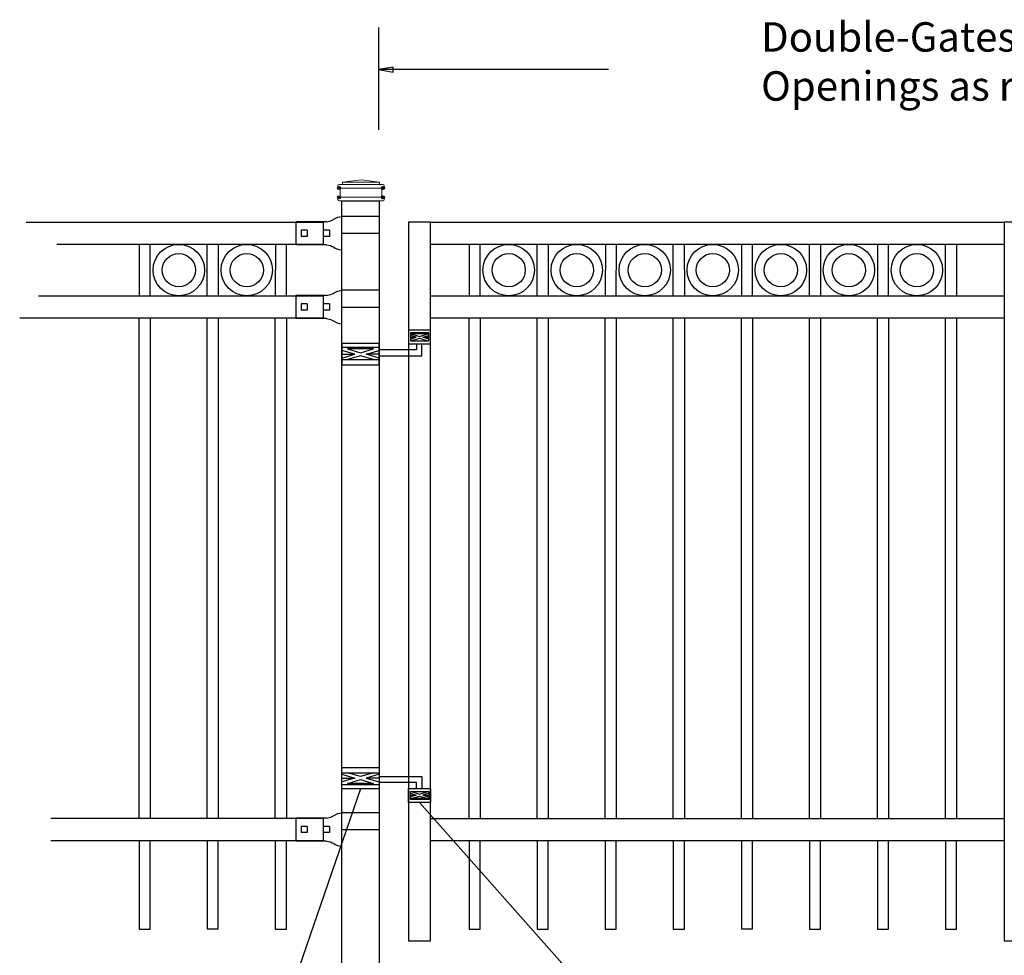
# Model space of a CAD drawing. Units: inches. Extents: x 39 to 594, y 32 to 398.
# Drawn here: x 99 to 166, y 152 to 216 of the extents above; entities that cross this region are included whole.
import ezdxf

# ---------------------------------------------------------------- set-up
doc = ezdxf.new("R2010")
doc.units = ezdxf.units.IN
doc.header["$MEASUREMENT"] = 0
for name, color, linetype in [('3D OBJECT 1', 250, 'Continuous'), ('DIMENSION 1', 250, 'Continuous'), ('GATE POST 1', 250, 'Continuous'), ('Layer 1', 250, 'Continuous'), ('PICKETS 1', 250, 'Continuous'), ('RAILS 1', 250, 'Continuous')]:
    doc.layers.add(name, color=color, linetype=linetype)
doc.styles.get("Standard").update_dxf_attribs({"font": 'Verdana.ttf'})

# ---------------------------------------------------------------- blocks, each defined once
blk = doc.blocks.new('l b l')
for p, q in [((102.908, 1136.709), (103.182, 1136.771)), ((103.182, 1136.771), (103.31, 1136.821)), ((103.182, 1136.771), (103.182, 1136.771)), ((103.31, 1136.821), (103.384, 1136.858)), ((103.409, 1136.873), (103.384, 1136.858)), ((103.409, 1136.873), (103.509, 1136.933)), ((103.514, 1136.935), (103.689, 1137.009)), ((103.69, 1137.009), (103.962, 1137.07)), ((103.963, 1135.926), (106.492, 1135.926)), ((102.908, 1135.143), (103.182, 1135.082)), ((103.182, 1135.082), (103.182, 1135.082)), ((103.182, 1135.082), (103.31, 1135.031)), ((103.31, 1135.031), (103.384, 1134.994)), ((103.409, 1134.979), (103.384, 1134.994)), ((103.409, 1134.979), (103.509, 1134.919)), ((103.514, 1134.917), (103.689, 1134.844)), ((103.69, 1134.843), (103.962, 1134.782))]:
    blk.add_line(p, q)
at = {"layer": 'Layer 1', "color": 250, "lineweight": 25}
for points in [[(102.908, 1136.709), (100.83, 1136.709)], [(100.83, 1136.709), (100.83, 1135.143)], [(106.492, 1137.07), (103.963, 1137.07)], [(106.492, 1137.07), (106.492, 1135.926)], [(101.192, 1136.137), (101.192, 1135.715)], [(101.613, 1136.137), (101.192, 1136.137)], [(101.613, 1136.137), (101.613, 1135.715)], [(102.698, 1136.137), (102.698, 1135.715)], [(102.698, 1136.137), (102.698, 1135.715)], [(103.119, 1136.137), (102.698, 1136.137)], [(103.119, 1136.137), (103.119, 1135.715)], [(103.963, 1134.782), (103.963, 1135.926)], [(101.613, 1135.715), (101.192, 1135.715)], [(103.119, 1135.715), (102.698, 1135.715)], [(102.908, 1135.143), (100.83, 1135.143)]]:
    blk.add_lwpolyline(points, dxfattribs=at)
blk = doc.blocks.new('hing for oxford 3 4')
at = {"layer": '3D OBJECT 1', "color": 250}
for p, q in [((89.126, 1121.519), (90, 1121.256)), ((90, 1121.256), (89.126, 1120.994)), ((89.126, 1121.256), (90, 1121.256)), ((90.39, 1121.357), (89.515, 1121.62)), ((89.515, 1120.893), (90.39, 1121.155)), ((91.265, 1121.62), (90.39, 1121.357)), ((90.39, 1121.155), (91.265, 1120.893)), ((91.656, 1121.519), (90.781, 1121.256)), ((90.781, 1121.256), (91.656, 1120.994)), ((91.656, 1121.256), (90.781, 1121.256)), ((91.656, 1121.358), (94.566, 1121.358)), ((94.566, 1121.359), (94.566, 1120.545)), ((91.265, 1120.893), (89.515, 1120.893)), ((94.205, 1120.952), (91.656, 1120.952)), ((94.205, 1120.545), (94.205, 1120.952)), ((93.781, 1120.225), (94.186, 1120.104)), ((94.186, 1120.104), (93.781, 1119.982)), ((93.781, 1120.104), (94.186, 1120.104)), ((93.84, 1120.338), (94.403, 1120.169)), ((93.84, 1119.869), (94.403, 1120.038)), ((94.967, 1119.869), (93.84, 1119.869)), ((94.403, 1120.169), (94.967, 1120.338)), ((94.403, 1120.038), (94.967, 1119.869)), ((95.031, 1120.226), (94.621, 1120.104)), ((94.621, 1120.104), (95.031, 1120.104)), ((94.621, 1120.104), (95.031, 1119.981))]:
    blk.add_line(p, q, dxfattribs=at)
for points in [[(89.126, 1121.983), (91.656, 1121.983), (91.656, 1120.529), (89.126, 1120.529)], [(89.126, 1121.62), (91.656, 1121.62), (91.656, 1120.796), (89.126, 1120.796)], [(93.656, 1120.545), (95.156, 1120.545), (95.156, 1119.608), (93.656, 1119.608)], [(93.781, 1120.338), (95.031, 1120.338), (95.031, 1119.807), (93.781, 1119.807)]]:
    blk.add_lwpolyline(points, close=True, dxfattribs=at)

msp = doc.modelspace()

# ---------------------------------------------------------------- linework, layer by layer
for p, q in [((123.309, 215.491), (123.309, 208.514)), ((119.551, 202.255), (119.551, 200.736)), ((119.547, 197.235), (119.547, 195.716)), ((119.551, 161.716), (119.551, 160.198))]:
    msp.add_line(p, q)
for points in [[(125.345, 153.396), (126.845, 153.396), (126.845, 202.255), (125.345, 202.255)], [(165.845, 153.396), (167.345, 153.396), (167.345, 202.255), (165.845, 202.255)], [(107.04, 154.196), (107.79, 154.196), (107.79, 160.196), (107.04, 160.196)], [(111.665, 154.198), (112.415, 154.198), (112.415, 160.198), (111.665, 160.198)], [(116.29, 154.197), (117.04, 154.197), (117.04, 160.197), (116.29, 160.197)], [(129.47, 154.196), (130.22, 154.196), (130.22, 160.196), (129.47, 160.196)], [(134.095, 154.197), (134.845, 154.197), (134.845, 160.197), (134.095, 160.197)], [(138.72, 154.197), (139.47, 154.197), (139.47, 160.197), (138.72, 160.197)], [(143.345, 154.196), (144.095, 154.196), (144.095, 160.196), (143.345, 160.196)], [(147.97, 154.198), (148.72, 154.198), (148.72, 160.198), (147.97, 160.198)], [(152.595, 154.197), (153.345, 154.197), (153.345, 160.197), (152.595, 160.197)], [(157.22, 154.196), (157.97, 154.196), (157.97, 160.196), (157.22, 160.196)], [(161.845, 154.196), (162.595, 154.196), (162.595, 160.196), (161.845, 160.196)]]:
    msp.add_lwpolyline(points, close=True)
for centre, radius in [((109.73, 198.987), 1.748), ((114.349, 198.987), 1.748), ((132.154, 198.988), 1.748), ((136.779, 198.988), 1.748), ((141.404, 198.988), 1.748), ((146.029, 198.988), 1.748), ((150.654, 198.988), 1.748), ((155.279, 198.988), 1.748), ((159.904, 198.988), 1.748), ((109.73, 198.987), 1.13), ((114.349, 198.987), 1.13), ((132.154, 198.988), 1.13), ((136.779, 198.988), 1.13), ((141.404, 198.988), 1.13), ((146.029, 198.988), 1.13), ((150.654, 198.988), 1.13), ((155.279, 198.988), 1.13), ((159.904, 198.988), 1.13)]:
    msp.add_circle(centre, radius)
at = {"layer": '3D OBJECT 1', "color": 250}
for p, q in [((122.08, 163.726), (112.277, 135.178)), ((150.57, 135.178), (126.095, 162.804))]:
    msp.add_line(p, q, dxfattribs=at)
at = {"layer": 'DIMENSION 1', "color": 250}
for p, q in [((124.309, 212.787), (123.309, 212.62)), ((123.309, 212.62), (124.309, 212.453)), ((138.931, 212.62), (123.309, 212.62)), ((124.309, 212.453), (124.309, 212.787))]:
    msp.add_line(p, q, dxfattribs=at)
at = {"layer": 'GATE POST 1', "color": 250}
msp.add_lwpolyline([(120.815, 149.275), (120.815, 203.706), (123.345, 203.706), (123.345, 149.275), (123.345, 149.275)], dxfattribs=at)
at = {"layer": 'Layer 1', "color": 250, "lineweight": 20}
for points in [[(120.785, 204.804), (120.828, 204.804), (120.863, 204.839), (120.863, 204.883)], [(122.118, 205.118), (122.118, 205.118), (120.863, 204.961), (120.863, 204.961)], [(120.864, 204.961), (120.864, 204.961), (123.373, 204.961), (123.373, 204.961)], [(120.864, 204.961), (120.864, 204.961), (120.864, 204.883), (120.864, 204.883)], [(122.118, 205.118), (122.118, 205.118), (123.373, 204.961), (123.373, 204.961)], [(123.373, 204.961), (123.373, 204.961), (123.373, 204.883), (123.373, 204.883)], [(123.373, 204.883), (123.373, 204.839), (123.408, 204.804), (123.451, 204.804)], [(120.628, 204.804), (120.584, 204.804), (120.55, 204.769), (120.55, 204.726)], [(120.55, 204.726), (120.55, 204.726), (120.55, 204.647), (120.55, 204.647)], [(120.55, 204.647), (120.55, 204.604), (120.585, 204.569), (120.628, 204.569)], [(120.628, 204.804), (120.628, 204.804), (120.785, 204.804), (120.785, 204.804)], [(120.628, 204.569), (120.628, 204.569), (123.609, 204.569), (123.609, 204.569)], [(120.707, 204.491), (120.707, 204.534), (120.672, 204.569), (120.628, 204.569)], [(120.707, 204.491), (120.707, 204.491), (120.707, 204.02), (120.707, 204.02)], [(120.785, 204.804), (120.785, 204.804), (123.452, 204.804), (123.452, 204.804)], [(123.452, 204.804), (123.452, 204.804), (123.609, 204.804), (123.609, 204.804)], [(123.609, 204.569), (123.565, 204.569), (123.53, 204.534), (123.53, 204.491)], [(123.53, 204.491), (123.53, 204.491), (123.53, 204.02), (123.53, 204.02)], [(123.687, 204.726), (123.687, 204.769), (123.652, 204.804), (123.609, 204.804)], [(123.609, 204.569), (123.652, 204.569), (123.687, 204.604), (123.687, 204.647)], [(123.687, 204.726), (123.687, 204.726), (123.687, 204.647), (123.687, 204.647)], [(120.628, 203.942), (120.584, 203.942), (120.55, 203.906), (120.55, 203.863)], [(120.55, 203.863), (120.55, 203.863), (120.55, 203.785), (120.55, 203.785)], [(120.55, 203.785), (120.55, 203.741), (120.585, 203.706), (120.628, 203.706)], [(120.628, 203.942), (120.672, 203.942), (120.706, 203.977), (120.706, 204.02)], [(120.628, 203.942), (120.628, 203.942), (123.609, 203.942), (123.609, 203.942)], [(120.628, 203.706), (120.628, 203.706), (123.609, 203.706), (123.609, 203.706)], [(120.864, 203.706), (120.864, 203.706), (123.373, 203.706), (123.373, 203.706)], [(123.53, 204.02), (123.53, 203.976), (123.565, 203.942), (123.608, 203.942)], [(123.687, 203.863), (123.687, 203.907), (123.652, 203.941), (123.609, 203.941)], [(123.609, 203.706), (123.652, 203.706), (123.687, 203.741), (123.687, 203.785)], [(123.687, 203.863), (123.687, 203.863), (123.687, 203.785), (123.687, 203.785)]]:
    msp.add_open_spline(points, degree=3, dxfattribs=at)
at = {"layer": 'Layer 1', "color": 250}
for points in [[(120.628, 204.569), (120.628, 204.569), (120.732, 204.569), (120.732, 204.569), (120.732, 204.626), (120.686, 204.673), (120.628, 204.673), (120.571, 204.673), (120.524, 204.626), (120.524, 204.569), (120.524, 204.511), (120.571, 204.465), (120.628, 204.465), (120.686, 204.465), (120.732, 204.511), (120.732, 204.569), (120.732, 204.569), (120.628, 204.569), (120.628, 204.569)], [(123.609, 204.569), (123.609, 204.569), (123.713, 204.569), (123.713, 204.569), (123.713, 204.626), (123.666, 204.673), (123.609, 204.673), (123.551, 204.673), (123.504, 204.626), (123.504, 204.569), (123.504, 204.511), (123.551, 204.465), (123.609, 204.465), (123.666, 204.465), (123.713, 204.511), (123.713, 204.569), (123.713, 204.569), (123.609, 204.569), (123.609, 204.569)], [(120.628, 203.942), (120.628, 203.942), (120.732, 203.942), (120.732, 203.942), (120.732, 203.999), (120.686, 204.046), (120.628, 204.046), (120.571, 204.046), (120.524, 203.999), (120.524, 203.942), (120.524, 203.884), (120.571, 203.837), (120.628, 203.837), (120.686, 203.837), (120.732, 203.884), (120.732, 203.942), (120.732, 203.942), (120.628, 203.942), (120.628, 203.942)], [(123.609, 203.942), (123.609, 203.942), (123.713, 203.942), (123.713, 203.942), (123.713, 203.999), (123.666, 204.046), (123.609, 204.046), (123.551, 204.046), (123.504, 203.999), (123.504, 203.942), (123.504, 203.884), (123.551, 203.837), (123.609, 203.837), (123.666, 203.837), (123.713, 203.884), (123.713, 203.942), (123.713, 203.942), (123.609, 203.942), (123.609, 203.942)]]:
    msp.add_open_spline(points, degree=3, knots=[0, 0, 0, 0, 0.166667, 0.166667, 0.166667, 0.333333, 0.333333, 0.333333, 0.5, 0.5, 0.5, 0.666667, 0.666667, 0.666667, 0.833333, 0.833333, 0.833333, 1, 1, 1, 1], dxfattribs=at)
at = {"layer": 'PICKETS 1'}
for points in [[(107.043, 200.736), (107.04, 197.235)], [(107.79, 197.235), (107.793, 200.736)], [(111.664, 197.235), (111.661, 200.736)], [(112.411, 200.736), (112.414, 197.235)], [(116.293, 200.736), (116.29, 197.235)], [(117.04, 197.235), (117.043, 200.736)], [(129.474, 200.737), (129.471, 197.235)], [(130.221, 197.235), (130.224, 200.737)], [(134.095, 197.235), (134.092, 200.737)], [(134.842, 200.737), (134.845, 197.235)], [(138.724, 200.737), (138.721, 197.235)], [(139.471, 197.235), (139.474, 200.737)], [(143.345, 197.235), (143.342, 200.737)], [(144.092, 200.737), (144.095, 197.235)], [(147.974, 200.737), (147.971, 197.235)], [(148.721, 197.235), (148.724, 200.737)], [(152.595, 197.235), (152.592, 200.736)], [(153.342, 200.736), (153.345, 197.235)], [(157.224, 200.737), (157.221, 197.235)], [(157.971, 197.235), (157.974, 200.737)], [(161.845, 197.235), (161.842, 200.736)], [(162.592, 200.736), (162.595, 197.235)], [(107.04, 161.716), (107.04, 195.716)], [(107.79, 195.716), (107.79, 161.716)], [(111.665, 161.716), (111.665, 195.716)], [(112.415, 195.716), (112.415, 161.716)], [(116.29, 161.716), (116.29, 195.716)], [(117.04, 195.716), (117.04, 161.716)], [(129.47, 161.717), (129.47, 195.716)], [(130.22, 195.716), (130.22, 161.717)], [(134.095, 161.717), (134.095, 195.716)], [(134.845, 195.716), (134.845, 161.717)], [(138.72, 161.717), (138.72, 195.716)], [(139.47, 195.716), (139.47, 161.717)], [(143.345, 161.717), (143.345, 195.716)], [(144.095, 195.716), (144.095, 161.717)], [(147.97, 161.717), (147.97, 195.716)], [(148.72, 195.716), (148.72, 161.717)], [(152.595, 161.717), (152.595, 195.716)], [(153.345, 195.716), (153.345, 161.717)], [(157.22, 161.717), (157.22, 195.716)], [(157.97, 195.716), (157.97, 161.717)], [(161.845, 161.717), (161.845, 195.716)], [(162.595, 195.716), (162.595, 161.717)]]:
    msp.add_lwpolyline(points, dxfattribs=at)
at = {"layer": 'RAILS 1', "color": 250}
for p, q in [((99.342, 202.255), (119.551, 202.255)), ((119.551, 200.736), (101.44, 200.736)), ((100.201, 197.235), (119.547, 197.235)), ((119.547, 195.716), (98.913, 195.716)), ((119.551, 161.716), (101.025, 161.716)), ((119.551, 160.198), (101.025, 160.198))]:
    msp.add_line(p, q, dxfattribs=at)
for points in [[(126.845, 202.255), (165.845, 202.255), (165.845, 200.736), (126.845, 200.736)], [(126.846, 197.235), (165.845, 197.235), (165.845, 195.716), (126.846, 195.716)], [(126.845, 161.717), (165.845, 161.717), (165.845, 160.198), (126.845, 160.198)]]:
    msp.add_lwpolyline(points, close=True, dxfattribs=at)

# ---------------------------------------------------------------- block references
for name, p in [('l b l', (16.853, -934.431)), ('l b l', (16.853, -939.451)), ('hing for oxford 3 4', (31.689, -956.803)), ('l b l', (16.853, -974.969))]:
    msp.add_blockref(name, p)
at = {"xscale": -1, "rotation": 180}
msp.add_blockref('hing for oxford 3 4', (31.689, 1314.523), dxfattribs=at)

# ---------------------------------------------------------------- texts
at = {"layer": 'DIMENSION 1', "color": 250, "insert": (149.312, 215.84), "char_height": 2, "attachment_point": 1}
msp.add_mtext_dynamic_manual_height_columns('\\A1;\\pxql;{\\fVerdana|b1|i1|c0|p0;Double-Gates\\POpenings as required 74"-240"}', width=62.27047, gutter_width=1, heights=[14.597], dxfattribs=at)

doc.saveas('drawing.dxf')
